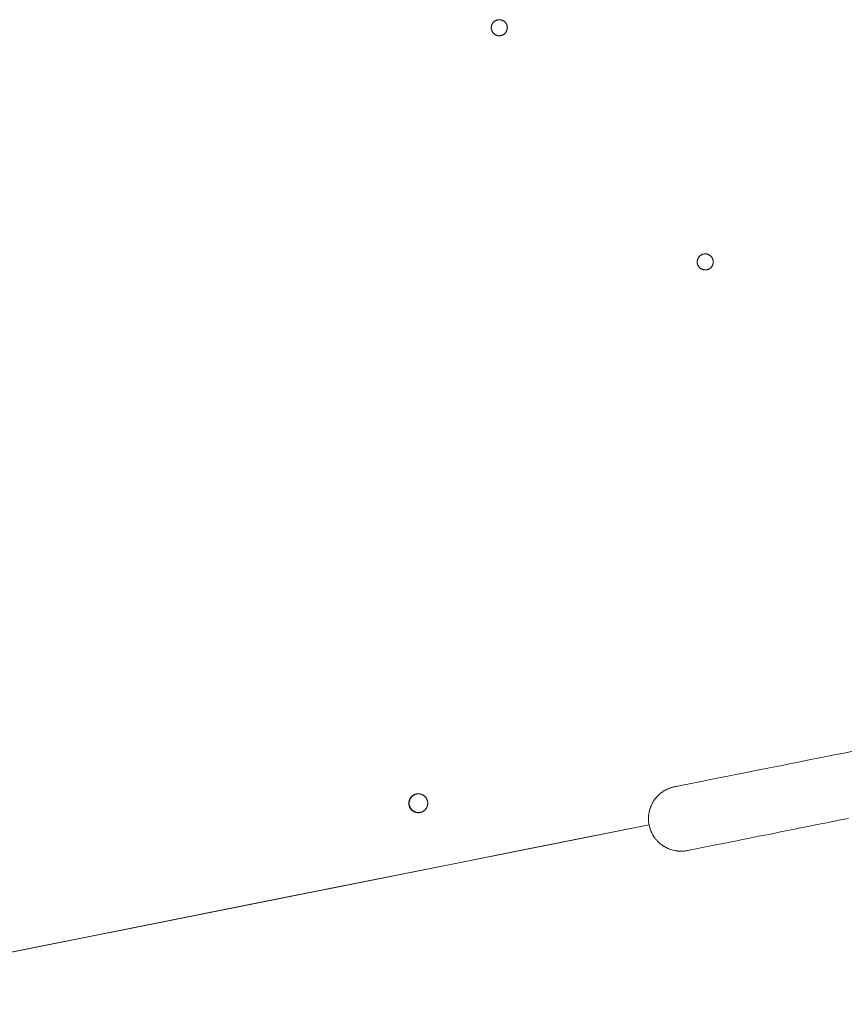
# Paper-space layout 'Sht-2' of a CAD drawing. Units: millimetres. Extents: x -5545 to 7442, y -5181 to 6300.
# Drawn here: x -1171 to -734, y -2714 to -2193 of the extents above; entities that cross this region are included whole.
import ezdxf

# ---------------------------------------------------------------- set-up
doc = ezdxf.new("R2010")
doc.units = ezdxf.units.MM
for name, color, linetype, lineweight in [('EF-Deck-Polyplay (Top)', 7, 'Continuous', 5), ('EF-Deck-Steel Frame', 7, 'Continuous', 5), ('EF-Slide-AA Barrier Steel', 7, 'Continuous', 5), ('None', 7, 'Continuous', 5), ('Working-None', 7, 'Continuous', 5)]:
    doc.layers.add(name, color=color, linetype=linetype, lineweight=lineweight)

# ---------------------------------------------------------------- blocks, each defined once
blk = doc.blocks.new('Group')
at = {"layer": 'EF-Deck-Polyplay (Top)', "color": 7, "linetype": 'Continuous', "lineweight": 5, "transparency": 33554687}
for p, q in [((-921.71, -2197.34), (-921.7, -2197.15)), ((-921.71, -2197.52), (-921.71, -2197.34)), ((-921.7, -2197.71), (-921.71, -2197.52)), ((-921.7, -2197.15), (-921.69, -2196.97)), ((-921.69, -2197.89), (-921.7, -2197.71)), ((-921.69, -2196.97), (-921.66, -2196.78)), ((-921.66, -2196.78), (-921.63, -2196.6)), ((-921.63, -2196.6), (-921.59, -2196.42)), ((-921.59, -2196.42), (-921.54, -2196.24)), ((-921.54, -2196.24), (-921.49, -2196.06)), ((-921.49, -2196.06), (-921.42, -2195.89)), ((-921.42, -2195.89), (-921.35, -2195.72)), ((-921.35, -2195.72), (-921.28, -2195.55)), ((-921.28, -2195.55), (-921.19, -2195.38)), ((-921.19, -2195.38), (-921.1, -2195.22)), ((-921.1, -2195.22), (-921, -2195.07)), ((-921, -2195.07), (-920.89, -2194.92)), ((-920.89, -2194.92), (-920.78, -2194.77)), ((-920.78, -2194.77), (-920.66, -2194.63)), ((-920.66, -2194.63), (-920.53, -2194.49)), ((-920.53, -2194.49), (-920.4, -2194.36)), ((-920.4, -2194.36), (-920.27, -2194.23)), ((-920.27, -2194.23), (-920.13, -2194.11)), ((-920.13, -2194.11), (-919.98, -2194)), ((-919.98, -2194), (-919.83, -2193.89)), ((-919.83, -2193.89), (-919.67, -2193.79)), ((-919.67, -2193.79), (-919.51, -2193.7)), ((-919.51, -2193.7), (-919.35, -2193.62)), ((-919.35, -2193.62), (-919.18, -2193.54)), ((-919.18, -2193.54), (-919.01, -2193.47)), ((-919.01, -2193.47), (-918.83, -2193.4)), ((-918.83, -2193.4), (-918.65, -2193.35)), ((-918.65, -2193.35), (-918.48, -2193.3)), ((-918.48, -2193.3), (-918.29, -2193.26)), ((-918.29, -2193.26), (-918.11, -2193.23)), ((-918.11, -2193.23), (-917.93, -2193.2)), ((-917.93, -2193.2), (-917.74, -2193.19)), ((-917.74, -2193.19), (-917.56, -2193.18)), ((-917.56, -2193.18), (-917.37, -2193.18)), ((-917.37, -2193.18), (-917.19, -2193.18)), ((-917.19, -2193.18), (-917, -2193.2)), ((-917, -2193.2), (-916.82, -2193.22)), ((-916.82, -2193.22), (-916.64, -2193.26)), ((-916.64, -2193.26), (-916.46, -2193.3)), ((-916.46, -2193.3), (-916.28, -2193.34)), ((-916.28, -2193.34), (-916.1, -2193.4)), ((-916.1, -2193.4), (-915.93, -2193.46)), ((-915.93, -2193.46), (-915.75, -2193.53)), ((-915.75, -2193.53), (-915.59, -2193.61)), ((-915.59, -2193.61), (-915.42, -2193.7)), ((-915.42, -2193.7), (-915.26, -2193.79)), ((-915.26, -2193.79), (-915.1, -2193.89)), ((-915.1, -2193.89), (-914.95, -2194)), ((-914.95, -2194), (-914.8, -2194.11)), ((-914.8, -2194.11), (-914.66, -2194.23)), ((-914.66, -2194.23), (-914.53, -2194.35)), ((-914.53, -2194.35), (-914.39, -2194.48)), ((-914.39, -2194.48), (-914.27, -2194.62)), ((-914.27, -2194.62), (-914.15, -2194.76)), ((-914.15, -2194.76), (-914.04, -2194.91)), ((-914.04, -2194.91), (-913.93, -2195.06)), ((-913.93, -2195.06), (-913.83, -2195.22)), ((-913.83, -2195.22), (-913.74, -2195.38)), ((-913.74, -2195.38), (-913.65, -2195.54)), ((-913.65, -2195.54), (-913.57, -2195.71)), ((-913.57, -2195.71), (-913.5, -2195.88)), ((-913.5, -2195.88), (-913.44, -2196.06)), ((-913.44, -2196.06), (-913.38, -2196.23)), ((-913.38, -2196.23), (-913.34, -2196.41)), ((-913.34, -2196.41), (-913.29, -2196.59)), ((-913.29, -2196.59), (-913.26, -2196.78)), ((-913.26, -2196.78), (-913.24, -2196.96)), ((-913.24, -2196.96), (-913.22, -2197.14)), ((-913.22, -2197.7), (-913.24, -2197.89)), ((-913.22, -2197.14), (-913.21, -2197.33)), ((-913.21, -2197.52), (-913.22, -2197.7)), ((-913.21, -2197.33), (-913.21, -2197.52)), ((-921.66, -2198.08), (-921.69, -2197.89)), ((-921.63, -2198.26), (-921.66, -2198.08)), ((-921.59, -2198.44), (-921.63, -2198.26)), ((-921.54, -2198.62), (-921.59, -2198.44)), ((-921.49, -2198.8), (-921.54, -2198.62)), ((-921.42, -2198.97), (-921.49, -2198.8)), ((-921.35, -2199.14), (-921.42, -2198.97)), ((-921.27, -2199.31), (-921.35, -2199.14)), ((-921.19, -2199.47), (-921.27, -2199.31)), ((-921.09, -2199.63), (-921.19, -2199.47)), ((-920.99, -2199.79), (-921.09, -2199.63)), ((-920.89, -2199.94), (-920.99, -2199.79)), ((-920.77, -2200.09), (-920.89, -2199.94)), ((-920.66, -2200.23), (-920.77, -2200.09)), ((-920.53, -2200.37), (-920.66, -2200.23)), ((-920.4, -2200.5), (-920.53, -2200.37)), ((-920.26, -2200.62), (-920.4, -2200.5)), ((-920.12, -2200.74), (-920.26, -2200.62)), ((-919.97, -2200.86), (-920.12, -2200.74)), ((-919.82, -2200.96), (-919.97, -2200.86)), ((-919.66, -2201.06), (-919.82, -2200.96)), ((-919.5, -2201.15), (-919.66, -2201.06)), ((-919.34, -2201.24), (-919.5, -2201.15)), ((-919.17, -2201.32), (-919.34, -2201.24)), ((-919, -2201.39), (-919.17, -2201.32)), ((-918.83, -2201.45), (-919, -2201.39)), ((-918.65, -2201.51), (-918.83, -2201.45)), ((-918.47, -2201.55), (-918.65, -2201.51)), ((-918.29, -2201.59), (-918.47, -2201.55)), ((-918.11, -2201.63), (-918.29, -2201.59)), ((-917.92, -2201.65), (-918.11, -2201.63)), ((-917.74, -2201.67), (-917.92, -2201.65)), ((-917.55, -2201.68), (-917.74, -2201.67)), ((-917.37, -2201.67), (-917.55, -2201.68)), ((-917.18, -2201.67), (-917.37, -2201.67)), ((-917, -2201.65), (-917.18, -2201.67)), ((-916.81, -2201.63), (-917, -2201.65)), ((-916.63, -2201.59), (-916.81, -2201.63)), ((-916.45, -2201.55), (-916.63, -2201.59)), ((-916.27, -2201.51), (-916.45, -2201.55)), ((-916.09, -2201.45), (-916.27, -2201.51)), ((-915.92, -2201.39), (-916.09, -2201.45)), ((-915.75, -2201.31), (-915.92, -2201.39)), ((-915.58, -2201.24), (-915.75, -2201.31)), ((-915.42, -2201.15), (-915.58, -2201.24)), ((-915.25, -2201.06), (-915.42, -2201.15)), ((-915.1, -2200.96), (-915.25, -2201.06)), ((-914.95, -2200.85), (-915.1, -2200.96)), ((-914.8, -2200.74), (-914.95, -2200.85)), ((-914.66, -2200.62), (-914.8, -2200.74)), ((-914.52, -2200.49), (-914.66, -2200.62)), ((-914.39, -2200.36), (-914.52, -2200.49)), ((-914.26, -2200.23), (-914.39, -2200.36)), ((-914.15, -2200.08), (-914.26, -2200.23)), ((-914.03, -2199.94), (-914.15, -2200.08)), ((-913.93, -2199.78), (-914.03, -2199.94)), ((-913.83, -2199.63), (-913.93, -2199.78)), ((-913.73, -2199.47), (-913.83, -2199.63)), ((-913.65, -2199.3), (-913.73, -2199.47)), ((-913.57, -2199.13), (-913.65, -2199.3)), ((-913.5, -2198.96), (-913.57, -2199.13)), ((-913.44, -2198.79), (-913.5, -2198.96)), ((-913.38, -2198.61), (-913.44, -2198.79)), ((-913.33, -2198.43), (-913.38, -2198.61)), ((-913.29, -2198.25), (-913.33, -2198.43)), ((-913.26, -2198.07), (-913.29, -2198.25)), ((-913.24, -2197.89), (-913.26, -2198.07)), ((-810.66, -2317.58), (-810.5, -2317.49)), ((-810.5, -2317.49), (-810.33, -2317.42)), ((-810.33, -2317.42), (-810.16, -2317.34)), ((-810.16, -2317.34), (-809.98, -2317.28)), ((-809.98, -2317.28), (-809.81, -2317.22)), ((-809.81, -2317.22), (-809.63, -2317.18)), ((-809.63, -2317.18), (-809.45, -2317.14)), ((-809.45, -2317.14), (-809.26, -2317.1)), ((-809.26, -2317.1), (-809.08, -2317.08)), ((-809.08, -2317.08), (-808.89, -2317.06)), ((-808.89, -2317.06), (-808.82, -2317.06)), ((-808.82, -2317.06), (-808.71, -2317.06)), ((-808.71, -2317.06), (-808.52, -2317.06)), ((-808.52, -2317.06), (-808.34, -2317.06)), ((-808.34, -2317.06), (-808.15, -2317.08)), ((-808.15, -2317.08), (-807.97, -2317.1)), ((-807.97, -2317.1), (-807.79, -2317.14)), ((-807.79, -2317.14), (-807.61, -2317.18)), ((-807.61, -2317.18), (-807.43, -2317.22)), ((-807.43, -2317.22), (-807.25, -2317.28)), ((-807.25, -2317.28), (-807.08, -2317.34)), ((-807.08, -2317.34), (-806.9, -2317.41)), ((-806.9, -2317.41), (-806.74, -2317.49)), ((-806.74, -2317.49), (-806.57, -2317.58)), ((-812.86, -2321.21), (-812.85, -2321.03)), ((-812.86, -2321.4), (-812.86, -2321.21)), ((-812.85, -2321.59), (-812.86, -2321.4)), ((-812.85, -2321.03), (-812.84, -2320.84)), ((-812.84, -2321.77), (-812.85, -2321.59)), ((-812.84, -2320.84), (-812.81, -2320.66)), ((-812.81, -2321.95), (-812.84, -2321.77)), ((-812.81, -2320.66), (-812.78, -2320.48)), ((-812.78, -2322.14), (-812.81, -2321.95)), ((-812.78, -2320.48), (-812.74, -2320.3)), ((-812.74, -2322.32), (-812.78, -2322.14)), ((-812.74, -2320.3), (-812.69, -2320.12)), ((-812.69, -2322.5), (-812.74, -2322.32)), ((-812.69, -2320.12), (-812.64, -2319.94)), ((-812.64, -2322.67), (-812.69, -2322.5)), ((-812.64, -2319.94), (-812.57, -2319.77)), ((-812.57, -2322.85), (-812.64, -2322.67)), ((-812.57, -2319.77), (-812.5, -2319.6)), ((-812.5, -2319.6), (-812.43, -2319.43)), ((-812.43, -2319.43), (-812.34, -2319.26)), ((-812.34, -2319.26), (-812.25, -2319.1)), ((-812.25, -2319.1), (-812.15, -2318.95)), ((-812.15, -2318.95), (-812.04, -2318.79)), ((-812.04, -2318.79), (-811.93, -2318.65)), ((-811.93, -2318.65), (-811.81, -2318.5)), ((-811.81, -2318.5), (-811.69, -2318.37)), ((-811.69, -2318.37), (-811.55, -2318.24)), ((-811.55, -2318.24), (-811.42, -2318.11)), ((-811.42, -2318.11), (-811.28, -2317.99)), ((-811.28, -2317.99), (-811.13, -2317.88)), ((-811.13, -2317.88), (-810.98, -2317.77)), ((-810.98, -2317.77), (-810.82, -2317.67)), ((-810.82, -2317.67), (-810.66, -2317.58)), ((-806.57, -2317.58), (-806.41, -2317.67)), ((-806.41, -2317.67), (-806.25, -2317.77)), ((-806.25, -2317.77), (-806.1, -2317.87)), ((-806.1, -2317.87), (-805.96, -2317.99)), ((-805.96, -2317.99), (-805.81, -2318.11)), ((-805.81, -2318.11), (-805.68, -2318.23)), ((-805.68, -2318.23), (-805.54, -2318.36)), ((-805.54, -2318.36), (-805.42, -2318.5)), ((-805.42, -2318.5), (-805.3, -2318.64)), ((-805.3, -2318.64), (-805.19, -2318.79)), ((-805.19, -2318.79), (-805.08, -2318.94)), ((-805.08, -2318.94), (-804.98, -2319.1)), ((-804.98, -2319.1), (-804.89, -2319.26)), ((-804.89, -2319.26), (-804.8, -2319.42)), ((-804.8, -2319.42), (-804.72, -2319.59)), ((-804.72, -2319.59), (-804.65, -2319.76)), ((-804.65, -2319.76), (-804.59, -2319.93)), ((-804.59, -2322.67), (-804.65, -2322.84)), ((-804.59, -2319.93), (-804.53, -2320.11)), ((-804.53, -2322.49), (-804.59, -2322.67)), ((-804.53, -2320.11), (-804.49, -2320.29)), ((-804.48, -2322.31), (-804.53, -2322.49)), ((-804.49, -2320.29), (-804.44, -2320.47)), ((-804.44, -2322.13), (-804.48, -2322.31)), ((-804.44, -2320.47), (-804.41, -2320.65)), ((-804.41, -2321.95), (-804.44, -2322.13)), ((-804.41, -2320.65), (-804.39, -2320.84)), ((-804.39, -2321.76), (-804.41, -2321.95)), ((-804.39, -2320.84), (-804.37, -2321.02)), ((-804.37, -2321.58), (-804.39, -2321.76)), ((-804.37, -2321.02), (-804.36, -2321.21)), ((-804.36, -2321.39), (-804.37, -2321.58)), ((-804.36, -2321.21), (-804.36, -2321.39)), ((-812.5, -2323.02), (-812.57, -2322.85)), ((-812.42, -2323.19), (-812.5, -2323.02)), ((-812.34, -2323.35), (-812.42, -2323.19)), ((-812.24, -2323.51), (-812.34, -2323.35)), ((-812.14, -2323.67), (-812.24, -2323.51)), ((-812.04, -2323.82), (-812.14, -2323.67)), ((-811.92, -2323.97), (-812.04, -2323.82)), ((-811.81, -2324.11), (-811.92, -2323.97)), ((-811.68, -2324.25), (-811.81, -2324.11)), ((-811.55, -2324.38), (-811.68, -2324.25)), ((-811.41, -2324.5), (-811.55, -2324.38)), ((-811.27, -2324.62), (-811.41, -2324.5)), ((-811.12, -2324.73), (-811.27, -2324.62)), ((-810.97, -2324.84), (-811.12, -2324.73)), ((-810.81, -2324.94), (-810.97, -2324.84)), ((-810.65, -2325.03), (-810.81, -2324.94)), ((-810.49, -2325.12), (-810.65, -2325.03)), ((-810.32, -2325.2), (-810.49, -2325.12)), ((-810.15, -2325.27), (-810.32, -2325.2)), ((-809.98, -2325.33), (-810.15, -2325.27)), ((-809.8, -2325.39), (-809.98, -2325.33)), ((-809.62, -2325.43), (-809.8, -2325.39)), ((-809.44, -2325.47), (-809.62, -2325.43)), ((-809.26, -2325.51), (-809.44, -2325.47)), ((-809.07, -2325.53), (-809.26, -2325.51)), ((-808.89, -2325.55), (-809.07, -2325.53)), ((-808.7, -2325.55), (-808.89, -2325.55)), ((-808.52, -2325.55), (-808.7, -2325.55)), ((-808.33, -2325.54), (-808.52, -2325.55)), ((-808.15, -2325.53), (-808.33, -2325.54)), ((-807.96, -2325.5), (-808.15, -2325.53)), ((-807.78, -2325.47), (-807.96, -2325.5)), ((-807.6, -2325.43), (-807.78, -2325.47)), ((-807.42, -2325.38), (-807.6, -2325.43)), ((-807.24, -2325.33), (-807.42, -2325.38)), ((-807.17, -2325.3), (-807.24, -2325.33)), ((-807.07, -2325.26), (-807.17, -2325.3)), ((-806.9, -2325.19), (-807.07, -2325.26)), ((-806.73, -2325.11), (-806.9, -2325.19)), ((-806.57, -2325.03), (-806.73, -2325.11)), ((-806.4, -2324.94), (-806.57, -2325.03)), ((-806.25, -2324.84), (-806.4, -2324.94)), ((-806.1, -2324.73), (-806.25, -2324.84)), ((-805.95, -2324.62), (-806.1, -2324.73)), ((-805.81, -2324.5), (-805.95, -2324.62)), ((-805.67, -2324.37), (-805.81, -2324.5)), ((-805.54, -2324.24), (-805.67, -2324.37)), ((-805.42, -2324.1), (-805.54, -2324.24)), ((-805.3, -2323.96), (-805.42, -2324.1)), ((-805.18, -2323.81), (-805.3, -2323.96)), ((-805.08, -2323.66), (-805.18, -2323.81)), ((-804.98, -2323.51), (-805.08, -2323.66)), ((-804.88, -2323.35), (-804.98, -2323.51)), ((-804.8, -2323.18), (-804.88, -2323.35)), ((-804.72, -2323.01), (-804.8, -2323.18)), ((-804.65, -2322.84), (-804.72, -2323.01)), ((-963.74, -2604.02), (-963.58, -2603.87)), ((-963.58, -2603.87), (-963.41, -2603.73)), ((-963.41, -2603.73), (-963.24, -2603.59)), ((-963.24, -2603.59), (-963.06, -2603.47)), ((-963.06, -2603.47), (-962.88, -2603.35)), ((-962.88, -2603.35), (-962.69, -2603.24)), ((-962.69, -2603.24), (-962.49, -2603.14)), ((-962.49, -2603.14), (-962.3, -2603.05)), ((-962.3, -2603.05), (-962.09, -2602.97)), ((-962.09, -2602.97), (-961.89, -2602.89)), ((-961.89, -2602.89), (-961.68, -2602.83)), ((-961.68, -2602.83), (-961.47, -2602.77)), ((-961.47, -2602.77), (-961.26, -2602.72)), ((-961.26, -2602.72), (-961.04, -2602.68)), ((-961.04, -2602.68), (-960.83, -2602.65)), ((-960.83, -2602.65), (-960.61, -2602.64)), ((-960.61, -2602.64), (-960.39, -2602.63)), ((-960.39, -2602.63), (-960.17, -2602.63)), ((-960.17, -2602.63), (-959.96, -2602.63)), ((-959.96, -2602.63), (-959.74, -2602.65)), ((-959.74, -2602.65), (-959.52, -2602.68)), ((-959.52, -2602.68), (-959.31, -2602.72)), ((-959.31, -2602.72), (-959.09, -2602.77)), ((-959.09, -2602.77), (-958.88, -2602.82)), ((-958.88, -2602.82), (-958.68, -2602.89)), ((-958.68, -2602.89), (-958.47, -2602.96)), ((-958.47, -2602.96), (-958.27, -2603.05)), ((-958.27, -2603.05), (-958.07, -2603.14)), ((-958.07, -2603.14), (-957.88, -2603.24)), ((-957.88, -2603.24), (-957.69, -2603.35)), ((-957.69, -2603.35), (-957.5, -2603.46)), ((-957.5, -2603.46), (-957.33, -2603.59)), ((-957.33, -2603.59), (-957.15, -2603.72)), ((-957.15, -2603.72), (-956.98, -2603.86)), ((-956.98, -2603.86), (-956.82, -2604.01)), ((-965.28, -2607.52), (-965.27, -2607.3)), ((-965.28, -2607.74), (-965.28, -2607.52)), ((-965.27, -2607.96), (-965.28, -2607.74)), ((-965.27, -2607.3), (-965.25, -2607.08)), ((-965.25, -2608.17), (-965.27, -2607.96)), ((-965.25, -2607.08), (-965.22, -2606.87)), ((-965.22, -2608.39), (-965.25, -2608.17)), ((-965.22, -2606.87), (-965.18, -2606.65)), ((-965.18, -2608.6), (-965.22, -2608.39)), ((-965.18, -2606.65), (-965.14, -2606.44)), ((-965.13, -2608.82), (-965.18, -2608.6)), ((-965.14, -2606.44), (-965.08, -2606.23)), ((-965.08, -2609.03), (-965.13, -2608.82)), ((-965.08, -2606.23), (-965.01, -2606.02)), ((-965.01, -2609.24), (-965.08, -2609.03)), ((-965.01, -2606.02), (-964.94, -2605.82)), ((-964.94, -2605.82), (-964.86, -2605.61)), ((-964.86, -2605.61), (-964.76, -2605.42)), ((-964.76, -2605.42), (-964.66, -2605.22)), ((-964.66, -2605.22), (-964.56, -2605.03)), ((-964.56, -2605.03), (-964.44, -2604.85)), ((-964.44, -2604.85), (-964.31, -2604.67)), ((-964.31, -2604.67), (-964.18, -2604.5)), ((-964.18, -2604.5), (-964.04, -2604.33)), ((-964.04, -2604.33), (-963.89, -2604.17)), ((-963.89, -2604.17), (-963.74, -2604.02)), ((-956.82, -2604.01), (-956.67, -2604.16)), ((-956.67, -2604.16), (-956.52, -2604.32)), ((-956.52, -2604.32), (-956.38, -2604.49)), ((-956.38, -2604.49), (-956.25, -2604.66)), ((-956.25, -2604.66), (-956.12, -2604.84)), ((-956.12, -2604.84), (-956.01, -2605.03)), ((-956.01, -2605.03), (-955.9, -2605.22)), ((-955.9, -2605.22), (-955.8, -2605.41)), ((-955.8, -2605.41), (-955.7, -2605.61)), ((-955.7, -2605.61), (-955.62, -2605.81)), ((-955.62, -2605.81), (-955.55, -2606.01)), ((-955.55, -2606.01), (-955.48, -2606.22)), ((-955.48, -2609.02), (-955.54, -2609.23)), ((-955.48, -2606.22), (-955.42, -2606.43)), ((-955.42, -2608.81), (-955.48, -2609.02)), ((-955.42, -2606.43), (-955.38, -2606.64)), ((-955.37, -2608.6), (-955.42, -2608.81)), ((-955.38, -2606.64), (-955.34, -2606.86)), ((-955.34, -2608.38), (-955.37, -2608.6)), ((-955.34, -2606.86), (-955.31, -2607.08)), ((-955.31, -2608.16), (-955.34, -2608.38)), ((-955.31, -2607.08), (-955.29, -2607.29)), ((-955.29, -2607.95), (-955.31, -2608.16)), ((-955.29, -2607.29), (-955.28, -2607.51)), ((-955.28, -2607.73), (-955.29, -2607.95)), ((-955.28, -2607.51), (-955.28, -2607.73)), ((-964.94, -2609.44), (-965.01, -2609.24)), ((-964.85, -2609.64), (-964.94, -2609.44)), ((-964.76, -2609.84), (-964.85, -2609.64)), ((-964.66, -2610.03), (-964.76, -2609.84)), ((-964.55, -2610.22), (-964.66, -2610.03)), ((-964.43, -2610.41), (-964.55, -2610.22)), ((-964.31, -2610.58), (-964.43, -2610.41)), ((-964.18, -2610.76), (-964.31, -2610.58)), ((-964.03, -2610.92), (-964.18, -2610.76)), ((-963.89, -2611.08), (-964.03, -2610.92)), ((-963.73, -2611.24), (-963.89, -2611.08)), ((-963.57, -2611.39), (-963.73, -2611.24)), ((-963.4, -2611.53), (-963.57, -2611.39)), ((-963.23, -2611.66), (-963.4, -2611.53)), ((-963.05, -2611.78), (-963.23, -2611.66)), ((-962.87, -2611.9), (-963.05, -2611.78)), ((-962.68, -2612.01), (-962.87, -2611.9)), ((-962.49, -2612.11), (-962.68, -2612.01)), ((-962.29, -2612.2), (-962.49, -2612.11)), ((-962.09, -2612.29), (-962.29, -2612.2)), ((-961.88, -2612.36), (-962.09, -2612.29)), ((-961.67, -2612.43), (-961.88, -2612.36)), ((-961.46, -2612.48), (-961.67, -2612.43)), ((-961.25, -2612.53), (-961.46, -2612.48)), ((-961.04, -2612.57), (-961.25, -2612.53)), ((-960.82, -2612.59), (-961.04, -2612.57)), ((-960.6, -2612.61), (-960.82, -2612.59)), ((-960.38, -2612.62), (-960.6, -2612.61)), ((-960.17, -2612.62), (-960.38, -2612.62)), ((-959.95, -2612.61), (-960.17, -2612.62)), ((-959.73, -2612.59), (-959.95, -2612.61)), ((-959.51, -2612.57), (-959.73, -2612.59)), ((-959.3, -2612.53), (-959.51, -2612.57)), ((-959.09, -2612.48), (-959.3, -2612.53)), ((-958.88, -2612.42), (-959.09, -2612.48)), ((-958.67, -2612.36), (-958.88, -2612.42)), ((-958.46, -2612.28), (-958.67, -2612.36)), ((-958.26, -2612.2), (-958.46, -2612.28)), ((-958.06, -2612.11), (-958.26, -2612.2)), ((-957.87, -2612.01), (-958.06, -2612.11)), ((-957.68, -2611.9), (-957.87, -2612.01)), ((-957.5, -2611.78), (-957.68, -2611.9)), ((-957.32, -2611.65), (-957.5, -2611.78)), ((-957.15, -2611.52), (-957.32, -2611.65)), ((-956.98, -2611.38), (-957.15, -2611.52)), ((-956.82, -2611.23), (-956.98, -2611.38)), ((-956.66, -2611.08), (-956.82, -2611.23)), ((-956.52, -2610.92), (-956.66, -2611.08)), ((-956.38, -2610.75), (-956.52, -2610.92)), ((-956.24, -2610.58), (-956.38, -2610.75)), ((-956.12, -2610.4), (-956.24, -2610.58)), ((-956, -2610.21), (-956.12, -2610.4)), ((-955.89, -2610.03), (-956, -2610.21)), ((-955.79, -2609.83), (-955.89, -2610.03)), ((-955.7, -2609.63), (-955.79, -2609.83)), ((-955.62, -2609.43), (-955.7, -2609.63)), ((-955.54, -2609.23), (-955.62, -2609.43)), ((-873.86, -2626.16), (-838.32, -2619.06)), ((-913.66, -2634.1), (-873.86, -2626.16)), ((-937.01, -2638.77), (-913.66, -2634.1)), ((-1035.56, -2658.45), (-937.01, -2638.77)), ((-1116.41, -2674.6), (-1035.56, -2658.45)), ((-1177.33, -2686.77), (-1116.41, -2674.6))]:
    blk.add_line(p, q, dxfattribs=at)
at = {"layer": 'EF-Deck-Steel Frame', "color": 7, "linetype": 'Continuous', "lineweight": 5, "transparency": 33554687}
for p, q in [((-963.56, -2603.98), (-963.71, -2604.13)), ((-963.39, -2603.83), (-963.56, -2603.98)), ((-963.23, -2603.69), (-963.39, -2603.83)), ((-963.05, -2603.56), (-963.23, -2603.69)), ((-962.88, -2603.43), (-963.05, -2603.56)), ((-962.69, -2603.31), (-962.88, -2603.43)), ((-962.5, -2603.2), (-962.69, -2603.31)), ((-962.31, -2603.1), (-962.5, -2603.2)), ((-962.11, -2603.01), (-962.31, -2603.1)), ((-961.91, -2602.93), (-962.11, -2603.01)), ((-961.71, -2602.85), (-961.91, -2602.93)), ((-961.5, -2602.79), (-961.71, -2602.85)), ((-961.29, -2602.73), (-961.5, -2602.79)), ((-961.2, -2602.71), (-961.29, -2602.73)), ((-965.08, -2607.26), (-965.09, -2607.48)), ((-965.09, -2607.48), (-965.09, -2607.7)), ((-965.09, -2607.7), (-965.08, -2607.92)), ((-965.07, -2607.05), (-965.08, -2607.26)), ((-965.08, -2607.92), (-965.06, -2608.13)), ((-965.04, -2606.83), (-965.07, -2607.05)), ((-965.06, -2608.13), (-965.04, -2608.35)), ((-965, -2606.61), (-965.04, -2606.83)), ((-965.04, -2608.35), (-965, -2608.57)), ((-964.95, -2606.4), (-965, -2606.61)), ((-965, -2608.57), (-964.95, -2608.78)), ((-964.9, -2606.19), (-964.95, -2606.4)), ((-964.95, -2608.78), (-964.89, -2608.99)), ((-964.83, -2605.98), (-964.9, -2606.19)), ((-964.89, -2608.99), (-964.83, -2609.2)), ((-964.76, -2605.78), (-964.83, -2605.98)), ((-964.83, -2609.2), (-964.75, -2609.4)), ((-964.67, -2605.58), (-964.76, -2605.78)), ((-964.58, -2605.38), (-964.67, -2605.58)), ((-964.48, -2605.18), (-964.58, -2605.38)), ((-964.37, -2605), (-964.48, -2605.18)), ((-964.25, -2604.81), (-964.37, -2605)), ((-964.13, -2604.63), (-964.25, -2604.81)), ((-964, -2604.46), (-964.13, -2604.63)), ((-963.86, -2604.29), (-964, -2604.46)), ((-963.71, -2604.13), (-963.86, -2604.29)), ((-964.75, -2609.4), (-964.67, -2609.6)), ((-964.67, -2609.6), (-964.58, -2609.8)), ((-964.58, -2609.8), (-964.48, -2609.99)), ((-964.48, -2609.99), (-964.37, -2610.18)), ((-964.37, -2610.18), (-964.25, -2610.37)), ((-964.25, -2610.37), (-964.12, -2610.55)), ((-964.12, -2610.55), (-963.99, -2610.72)), ((-963.99, -2610.72), (-963.85, -2610.89)), ((-963.85, -2610.89), (-963.7, -2611.05)), ((-963.7, -2611.05), (-963.55, -2611.2)), ((-963.55, -2611.2), (-963.39, -2611.35)), ((-963.39, -2611.35), (-963.22, -2611.49)), ((-963.22, -2611.49), (-963.05, -2611.62)), ((-963.05, -2611.62), (-962.87, -2611.75)), ((-962.87, -2611.75), (-962.69, -2611.86)), ((-962.69, -2611.86), (-962.5, -2611.97)), ((-962.5, -2611.97), (-962.3, -2612.07)), ((-962.3, -2612.07), (-962.1, -2612.16)), ((-962.1, -2612.16), (-961.9, -2612.25)), ((-961.9, -2612.25), (-961.7, -2612.32)), ((-961.7, -2612.32), (-961.49, -2612.39)), ((-961.49, -2612.39), (-961.28, -2612.44)), ((-961.28, -2612.44), (-961.07, -2612.49)), ((-961.07, -2612.49), (-960.85, -2612.53)), ((-960.85, -2612.53), (-960.64, -2612.56)), ((-960.64, -2612.56), (-960.42, -2612.58)), ((-960.42, -2612.58), (-960.2, -2612.58)), ((-960.2, -2612.58), (-959.98, -2612.58)), ((-959.98, -2612.58), (-959.76, -2612.58)), ((-959.76, -2612.58), (-959.55, -2612.56)), ((-959.55, -2612.56), (-959.33, -2612.53)), ((-959.33, -2612.53), (-959.17, -2612.5))]:
    blk.add_line(p, q, dxfattribs=at)
at = {"layer": 'EF-Slide-AA Barrier Steel', "color": 7, "linetype": 'Continuous', "lineweight": 5, "transparency": 33554687}
for p, q in [((-747.97, -2583.57), (-743.82, -2582.74)), ((-743.82, -2582.74), (-739.63, -2581.91)), ((-739.63, -2581.91), (-735.42, -2581.07)), ((-735.42, -2581.07), (-731.19, -2580.22)), ((-775.54, -2589.08), (-771.82, -2588.34)), ((-771.82, -2588.34), (-768.01, -2587.58)), ((-768.01, -2587.58), (-764.13, -2586.8)), ((-764.13, -2586.8), (-760.18, -2586.01)), ((-760.18, -2586.01), (-756.16, -2585.21)), ((-756.16, -2585.21), (-752.09, -2584.4)), ((-752.09, -2584.4), (-747.97, -2583.57)), ((-798.67, -2593.7), (-795.72, -2593.11)), ((-795.72, -2593.11), (-792.64, -2592.5)), ((-792.64, -2592.5), (-789.44, -2591.86)), ((-789.44, -2591.86), (-786.13, -2591.19)), ((-786.13, -2591.19), (-782.7, -2590.51)), ((-782.7, -2590.51), (-779.17, -2589.8)), ((-779.17, -2589.8), (-775.54, -2589.08)), ((-824.32, -2598.82), (-823.81, -2598.72)), ((-823.81, -2598.72), (-823.12, -2598.58)), ((-823.12, -2598.58), (-822.25, -2598.41)), ((-822.25, -2598.41), (-821.2, -2598.2)), ((-821.2, -2598.2), (-819.97, -2597.96)), ((-819.97, -2597.96), (-818.57, -2597.68)), ((-818.57, -2597.68), (-817, -2597.36)), ((-817, -2597.36), (-815.26, -2597.01)), ((-815.26, -2597.01), (-813.35, -2596.63)), ((-813.35, -2596.63), (-811.29, -2596.22)), ((-811.29, -2596.22), (-809.06, -2595.78)), ((-809.06, -2595.78), (-806.68, -2595.3)), ((-806.68, -2595.3), (-804.15, -2594.8)), ((-804.15, -2594.8), (-801.48, -2594.26)), ((-801.48, -2594.26), (-798.67, -2593.7)), ((-834.28, -2604.35), (-833.86, -2603.9)), ((-834.04, -2604.09), (-833.86, -2603.9)), ((-833.86, -2603.9), (-833.79, -2603.83)), ((-833.86, -2603.9), (-833.83, -2603.87)), ((-833.83, -2603.87), (-833.86, -2603.9)), ((-833.79, -2603.83), (-833.33, -2603.37)), ((-833.51, -2603.55), (-833.33, -2603.37)), ((-833.33, -2603.37), (-833.29, -2603.33)), ((-833.33, -2603.37), (-833.31, -2603.35)), ((-833.31, -2603.35), (-833.33, -2603.37)), ((-833.29, -2603.33), (-832.78, -2602.87)), ((-832.93, -2603), (-832.78, -2602.86)), ((-832.78, -2602.86), (-832.76, -2602.85)), ((-832.78, -2602.87), (-832.76, -2602.85)), ((-832.78, -2602.86), (-832.77, -2602.86)), ((-832.78, -2602.86), (-832.78, -2602.87)), ((-832.77, -2602.86), (-832.78, -2602.86)), ((-832.76, -2602.85), (-832.21, -2602.39)), ((-832.21, -2602.38), (-831.65, -2601.95)), ((-832.21, -2602.38), (-831.65, -2601.95)), ((-832.12, -2602.31), (-832.21, -2602.38)), ((-832.21, -2602.38), (-832.16, -2602.34)), ((-832.21, -2602.39), (-832.21, -2602.38)), ((-832.21, -2602.39), (-832.21, -2602.38)), ((-832.21, -2602.39), (-832.21, -2602.38)), ((-831.65, -2601.95), (-831.61, -2601.93)), ((-831.63, -2601.94), (-831.61, -2601.92)), ((-831.61, -2601.92), (-831.07, -2601.54)), ((-831.42, -2601.79), (-831.61, -2601.92)), ((-831.61, -2601.92), (-831.49, -2601.84)), ((-831.07, -2601.54), (-831, -2601.49)), ((-831.03, -2601.52), (-831, -2601.49)), ((-831, -2601.49), (-830.47, -2601.15)), ((-830.78, -2601.36), (-831, -2601.49)), ((-831, -2601.49), (-830.85, -2601.4)), ((-830.47, -2601.15), (-830.36, -2601.09)), ((-830.42, -2601.12), (-830.36, -2601.09)), ((-830.37, -2601.1), (-830.36, -2601.09)), ((-830.36, -2601.09), (-829.85, -2600.79)), ((-830.21, -2601), (-830.19, -2600.99)), ((-830.14, -2600.96), (-830.13, -2600.95)), ((-829.85, -2600.79), (-829.71, -2600.71)), ((-829.77, -2600.75), (-829.71, -2600.71)), ((-829.71, -2600.71), (-829.22, -2600.45)), ((-829.71, -2600.71), (-829.22, -2600.45)), ((-829.52, -2600.61), (-829.71, -2600.71)), ((-829.71, -2600.71), (-829.58, -2600.64)), ((-829.22, -2600.45), (-829.04, -2600.37)), ((-829.11, -2600.4), (-829.05, -2600.37)), ((-829.05, -2600.37), (-828.58, -2600.14)), ((-828.89, -2600.29), (-829.05, -2600.37)), ((-829.05, -2600.37), (-828.94, -2600.32)), ((-829.04, -2600.37), (-828.58, -2600.14)), ((-828.58, -2600.14), (-828.36, -2600.05)), ((-828.43, -2600.08), (-828.37, -2600.05)), ((-828.37, -2600.05), (-827.93, -2599.86)), ((-828.25, -2600), (-828.37, -2600.05)), ((-828.37, -2600.05), (-828.28, -2600.01)), ((-828.36, -2600.05), (-827.93, -2599.86)), ((-827.93, -2599.86), (-827.67, -2599.76)), ((-827.74, -2599.79), (-827.68, -2599.76)), ((-827.68, -2599.76), (-827.26, -2599.61)), ((-827.58, -2599.73), (-827.68, -2599.76)), ((-827.68, -2599.76), (-827.61, -2599.74)), ((-827.67, -2599.76), (-827.26, -2599.61)), ((-827.26, -2599.61), (-826.96, -2599.5)), ((-827.03, -2599.52), (-826.97, -2599.5)), ((-826.97, -2599.5), (-826.59, -2599.38)), ((-826.91, -2599.48), (-826.97, -2599.5)), ((-826.97, -2599.5), (-826.92, -2599.49)), ((-826.96, -2599.5), (-826.59, -2599.38)), ((-826.59, -2599.38), (-826.25, -2599.28)), ((-826.3, -2599.29), (-826.26, -2599.28)), ((-826.26, -2599.28), (-825.9, -2599.18)), ((-826.26, -2599.28), (-826.23, -2599.27)), ((-826.21, -2599.27), (-826.26, -2599.28)), ((-826.25, -2599.28), (-825.9, -2599.18)), ((-825.9, -2599.18), (-825.52, -2599.08)), ((-825.56, -2599.09), (-825.53, -2599.08)), ((-825.53, -2599.08), (-825.21, -2599.01)), ((-825.53, -2599.08), (-825.5, -2599.08)), ((-825.52, -2599.08), (-825.53, -2599.08)), ((-825.52, -2599.08), (-825.21, -2599.01)), ((-825.21, -2599.01), (-824.79, -2598.92)), ((-824.8, -2598.92), (-824.79, -2598.92)), ((-824.8, -2598.92), (-824.79, -2598.92)), ((-824.79, -2598.92), (-824.8, -2598.92)), ((-824.79, -2598.92), (-824.65, -2598.89)), ((-824.79, -2598.92), (-824.69, -2598.9)), ((-824.79, -2598.92), (-824.72, -2598.91)), ((-824.65, -2598.89), (-824.32, -2598.82)), ((-812.35, -2601.18), (-812.35, -2601.18)), ((-812.35, -2601.18), (-812.35, -2601.18)), ((-837.47, -2609.57), (-837.28, -2609.11)), ((-837.28, -2609.11), (-837.18, -2608.88)), ((-837.23, -2608.99), (-837.18, -2608.87)), ((-837.18, -2608.87), (-836.98, -2608.44)), ((-836.98, -2608.44), (-836.86, -2608.2)), ((-836.92, -2608.32), (-836.86, -2608.19)), ((-836.86, -2608.19), (-836.65, -2607.77)), ((-836.65, -2607.77), (-836.51, -2607.53)), ((-836.58, -2607.65), (-836.52, -2607.53)), ((-836.52, -2607.53), (-836.29, -2607.13)), ((-836.29, -2607.13), (-836.14, -2606.88)), ((-836.2, -2606.98), (-836.14, -2606.88)), ((-836.14, -2606.88), (-835.97, -2606.6)), ((-835.97, -2606.6), (-835.74, -2606.25)), ((-835.84, -2606.4), (-835.74, -2606.24)), ((-835.74, -2606.24), (-835.6, -2606.03)), ((-835.6, -2606.03), (-835.31, -2605.63)), ((-835.44, -2605.82), (-835.31, -2605.63)), ((-835.31, -2605.63), (-835.18, -2605.45)), ((-835.18, -2605.45), (-834.85, -2605.03)), ((-835, -2605.22), (-834.85, -2605.03)), ((-834.85, -2605.03), (-834.74, -2604.89)), ((-834.85, -2605.03), (-834.8, -2604.97)), ((-834.8, -2604.97), (-834.85, -2605.03)), ((-834.74, -2604.89), (-834.37, -2604.46)), ((-834.53, -2604.65), (-834.37, -2604.46)), ((-834.37, -2604.46), (-834.28, -2604.35)), ((-834.37, -2604.46), (-834.33, -2604.41)), ((-834.33, -2604.41), (-834.37, -2604.46)), ((-838.6, -2614.68), (-838.55, -2614.07)), ((-838.55, -2614.07), (-838.53, -2613.93)), ((-838.54, -2614), (-838.53, -2613.93)), ((-838.53, -2613.93), (-838.46, -2613.34)), ((-838.46, -2613.34), (-838.43, -2613.19)), ((-838.44, -2613.26), (-838.43, -2613.19)), ((-838.43, -2613.19), (-838.34, -2612.62)), ((-838.34, -2612.62), (-838.3, -2612.45)), ((-838.32, -2612.53), (-838.3, -2612.45)), ((-838.3, -2612.45), (-838.19, -2611.91)), ((-838.19, -2611.91), (-838.14, -2611.72)), ((-838.16, -2611.81), (-838.14, -2611.71)), ((-838.14, -2611.71), (-838.01, -2611.2)), ((-838.01, -2611.2), (-837.94, -2610.99)), ((-837.98, -2611.09), (-837.95, -2610.99)), ((-837.95, -2610.99), (-837.8, -2610.49)), ((-837.8, -2610.49), (-837.72, -2610.27)), ((-837.76, -2610.38), (-837.72, -2610.27)), ((-837.72, -2610.27), (-837.55, -2609.8)), ((-837.55, -2609.8), (-837.46, -2609.57)), ((-837.51, -2609.68), (-837.47, -2609.57)), ((-838.6, -2614.8), (-838.63, -2615.43)), ((-838.63, -2615.43), (-838.63, -2615.52)), ((-838.63, -2615.52), (-838.63, -2616.18)), ((-838.63, -2616.18), (-838.63, -2616.25)), ((-838.63, -2616.25), (-838.59, -2616.93)), ((-838.6, -2614.74), (-838.6, -2614.68)), ((-838.59, -2614.68), (-838.6, -2614.8)), ((-838.59, -2616.93), (-838.59, -2616.98)), ((-838.59, -2616.98), (-838.53, -2617.68)), ((-838.55, -2617.44), (-838.53, -2617.68)), ((-838.53, -2617.68), (-838.52, -2617.7)), ((-838.53, -2617.68), (-838.53, -2617.68)), ((-838.53, -2617.68), (-838.52, -2617.7)), ((-838.53, -2617.69), (-838.52, -2617.7)), ((-838.53, -2617.69), (-838.52, -2617.7)), ((-838.52, -2617.7), (-838.43, -2618.42)), ((-838.44, -2618.37), (-838.43, -2618.42)), ((-838.43, -2618.42), (-838.43, -2618.42)), ((-838.43, -2618.42), (-838.43, -2618.42)), ((-838.43, -2618.42), (-838.3, -2619.14)), ((-838.43, -2618.42), (-838.43, -2618.42)), ((-838.31, -2619.1), (-838.3, -2619.16)), ((-838.3, -2619.14), (-838.3, -2619.16)), ((-838.3, -2619.16), (-838.15, -2619.85)), ((-838.3, -2619.16), (-838.3, -2619.16)), ((-838.3, -2619.16), (-838.15, -2619.85)), ((-753.44, -2619.75), (-749.42, -2618.95)), ((-749.42, -2618.95), (-745.35, -2618.14)), ((-745.35, -2618.14), (-741.23, -2617.32)), ((-741.23, -2617.32), (-737.08, -2616.48)), ((-737.08, -2616.48), (-732.89, -2615.65)), ((-838.15, -2619.85), (-838.13, -2619.89)), ((-838.14, -2619.87), (-838.14, -2619.89)), ((-838.14, -2619.89), (-837.96, -2620.55)), ((-837.96, -2620.55), (-837.94, -2620.62)), ((-837.95, -2620.58), (-837.94, -2620.62)), ((-837.94, -2620.62), (-837.75, -2621.24)), ((-837.75, -2621.24), (-837.71, -2621.33)), ((-837.73, -2621.29), (-837.71, -2621.33)), ((-837.71, -2621.33), (-837.5, -2621.92)), ((-837.5, -2621.92), (-837.45, -2622.04)), ((-837.48, -2621.98), (-837.46, -2622.04)), ((-837.46, -2622.04), (-837.23, -2622.59)), ((-837.23, -2622.59), (-837.17, -2622.73)), ((-837.2, -2622.66), (-837.17, -2622.73)), ((-837.17, -2622.73), (-836.93, -2623.25)), ((-836.93, -2623.25), (-836.85, -2623.41)), ((-836.89, -2623.33), (-836.85, -2623.41)), ((-836.85, -2623.41), (-836.6, -2623.89)), ((-836.6, -2623.89), (-836.5, -2624.08)), ((-836.55, -2623.99), (-836.5, -2624.08)), ((-836.5, -2624.08), (-836.25, -2624.53)), ((-836.25, -2624.53), (-836.13, -2624.73)), ((-836.19, -2624.63), (-836.13, -2624.73)), ((-836.13, -2624.73), (-835.87, -2625.14)), ((-779.39, -2624.94), (-775.96, -2624.25)), ((-775.96, -2624.25), (-772.43, -2623.55)), ((-772.43, -2623.55), (-768.8, -2622.82)), ((-768.8, -2622.82), (-765.08, -2622.08)), ((-765.08, -2622.08), (-761.27, -2621.32)), ((-761.27, -2621.32), (-757.39, -2620.54)), ((-757.39, -2620.54), (-753.44, -2619.75)), ((-835.87, -2625.14), (-835.72, -2625.36)), ((-835.79, -2625.25), (-835.72, -2625.36)), ((-835.72, -2625.36), (-835.46, -2625.74)), ((-835.46, -2625.74), (-835.29, -2625.97)), ((-835.37, -2625.86), (-835.29, -2625.97)), ((-835.29, -2625.97), (-835.03, -2626.32)), ((-835.03, -2626.32), (-834.83, -2626.57)), ((-834.93, -2626.45), (-834.84, -2626.57)), ((-834.84, -2626.57), (-834.58, -2626.88)), ((-834.58, -2626.88), (-834.35, -2627.14)), ((-834.46, -2627.02), (-834.35, -2627.14)), ((-834.35, -2627.14), (-834.1, -2627.42)), ((-834.1, -2627.42), (-833.84, -2627.69)), ((-833.97, -2627.56), (-833.85, -2627.7)), ((-833.85, -2627.7), (-833.6, -2627.94)), ((-833.6, -2627.94), (-833.31, -2628.22)), ((-833.45, -2628.09), (-833.31, -2628.23)), ((-833.31, -2628.23), (-833.08, -2628.44)), ((-833.08, -2628.44), (-832.76, -2628.73)), ((-832.91, -2628.59), (-832.76, -2628.73)), ((-832.76, -2628.73), (-832.54, -2628.92)), ((-832.54, -2628.92), (-832.18, -2629.21)), ((-832.35, -2629.07), (-832.19, -2629.22)), ((-832.19, -2629.22), (-831.98, -2629.37)), ((-831.98, -2629.37), (-831.59, -2629.67)), ((-831.77, -2629.53), (-831.59, -2629.67)), ((-831.59, -2629.67), (-831.41, -2629.8)), ((-831.41, -2629.8), (-830.97, -2630.1)), ((-831.17, -2629.96), (-830.97, -2630.1)), ((-806.61, -2630.37), (-804.55, -2629.96)), ((-804.55, -2629.96), (-802.32, -2629.52)), ((-802.32, -2629.52), (-799.94, -2629.04)), ((-799.94, -2629.04), (-797.41, -2628.54)), ((-797.41, -2628.54), (-794.74, -2628)), ((-794.74, -2628), (-791.93, -2627.44)), ((-791.93, -2627.44), (-788.98, -2626.85)), ((-788.98, -2626.85), (-785.9, -2626.24)), ((-785.9, -2626.24), (-782.7, -2625.6)), ((-782.7, -2625.6), (-779.39, -2624.94)), ((-830.97, -2630.1), (-830.81, -2630.21)), ((-830.81, -2630.21), (-830.34, -2630.5)), ((-830.56, -2630.37), (-830.34, -2630.51)), ((-830.34, -2630.51), (-830.2, -2630.59)), ((-830.2, -2630.59), (-829.69, -2630.88)), ((-829.92, -2630.75), (-829.69, -2630.88)), ((-829.69, -2630.88), (-829.57, -2630.94)), ((-829.57, -2630.94), (-829.02, -2631.22)), ((-829.26, -2631.1), (-829.02, -2631.23)), ((-829.02, -2631.23), (-828.93, -2631.27)), ((-828.93, -2631.27), (-828.34, -2631.54)), ((-828.59, -2631.43), (-828.34, -2631.54)), ((-828.34, -2631.54), (-828.28, -2631.57)), ((-828.28, -2631.57), (-827.65, -2631.83)), ((-827.88, -2631.73), (-827.65, -2631.83)), ((-827.65, -2631.83), (-827.61, -2631.85)), ((-827.61, -2631.85), (-826.94, -2632.09)), ((-827.1, -2632.03), (-826.94, -2632.09)), ((-826.94, -2632.09), (-826.93, -2632.09)), ((-826.94, -2632.09), (-826.93, -2632.09)), ((-826.93, -2632.09), (-826.25, -2632.31)), ((-826.25, -2632.31), (-826.23, -2632.31)), ((-826.24, -2632.31), (-826.23, -2632.31)), ((-826.23, -2632.31), (-825.55, -2632.49)), ((-826.23, -2632.31), (-826.23, -2632.31)), ((-826.23, -2632.31), (-825.55, -2632.49)), ((-825.55, -2632.49), (-825.5, -2632.5)), ((-825.53, -2632.5), (-825.5, -2632.5)), ((-825.5, -2632.5), (-824.85, -2632.65)), ((-824.85, -2632.65), (-824.77, -2632.66)), ((-824.81, -2632.66), (-824.77, -2632.67)), ((-824.77, -2632.67), (-824.14, -2632.78)), ((-824.14, -2632.78), (-824.03, -2632.79)), ((-824.08, -2632.79), (-824.03, -2632.8)), ((-824.03, -2632.8), (-823.43, -2632.88)), ((-823.43, -2632.88), (-823.28, -2632.89)), ((-823.35, -2632.89), (-823.29, -2632.89)), ((-823.29, -2632.89), (-822.71, -2632.95)), ((-823.28, -2632.89), (-822.71, -2632.95)), ((-822.71, -2632.95), (-822.53, -2632.96)), ((-822.61, -2632.95), (-822.54, -2632.96)), ((-822.54, -2632.96), (-822, -2632.98)), ((-822.53, -2632.96), (-822, -2632.98)), ((-822, -2632.98), (-821.78, -2632.99)), ((-821.85, -2632.99), (-821.79, -2632.99)), ((-821.79, -2632.99), (-821.28, -2632.99)), ((-821.78, -2632.99), (-821.28, -2632.99)), ((-821.28, -2632.99), (-821.03, -2632.99)), ((-821.1, -2632.99), (-821.04, -2632.99)), ((-821.04, -2632.99), (-820.56, -2632.97)), ((-821.03, -2632.99), (-820.56, -2632.97)), ((-820.56, -2632.97), (-820.28, -2632.96)), ((-820.34, -2632.96), (-820.29, -2632.96)), ((-820.29, -2632.96), (-819.84, -2632.92)), ((-820.28, -2632.96), (-819.84, -2632.92)), ((-819.84, -2632.92), (-819.53, -2632.89)), ((-819.58, -2632.89), (-819.54, -2632.89)), ((-819.54, -2632.89), (-819.13, -2632.84)), ((-819.53, -2632.89), (-819.13, -2632.84)), ((-819.13, -2632.84), (-818.79, -2632.79)), ((-818.82, -2632.8), (-818.8, -2632.79)), ((-818.8, -2632.79), (-818.42, -2632.73)), ((-818.79, -2632.79), (-818.42, -2632.73)), ((-818.42, -2632.73), (-818.06, -2632.66)), ((-818.06, -2632.66), (-818.05, -2632.66)), ((-818.05, -2632.66), (-817.91, -2632.63)), ((-817.91, -2632.63), (-817.58, -2632.57)), ((-817.58, -2632.57), (-817.07, -2632.46)), ((-817.33, -2632.5), (-817.32, -2632.5)), ((-817.07, -2632.46), (-816.38, -2632.33)), ((-816.38, -2632.33), (-815.51, -2632.15)), ((-815.51, -2632.15), (-814.46, -2631.94)), ((-814.46, -2631.94), (-813.23, -2631.7)), ((-813.23, -2631.7), (-811.83, -2631.42)), ((-811.83, -2631.42), (-810.26, -2631.1)), ((-810.26, -2631.1), (-808.52, -2630.76)), ((-808.52, -2630.76), (-806.61, -2630.37))]:
    blk.add_line(p, q, dxfattribs=at)
at = {"layer": 'None', "color": 7, "linetype": 'Continuous', "lineweight": 5, "transparency": 33554687}
blk.add_line((-1313.53, -2713.98), (-838.32, -2619.05), dxfattribs=at)

psp = doc.layouts.new('Sht-2')

# ---------------------------------------------------------------- block references
at = {"layer": 'Working-None'}
psp.add_blockref('Group', (0, 0), dxfattribs=at)

doc.saveas('drawing.dxf')
